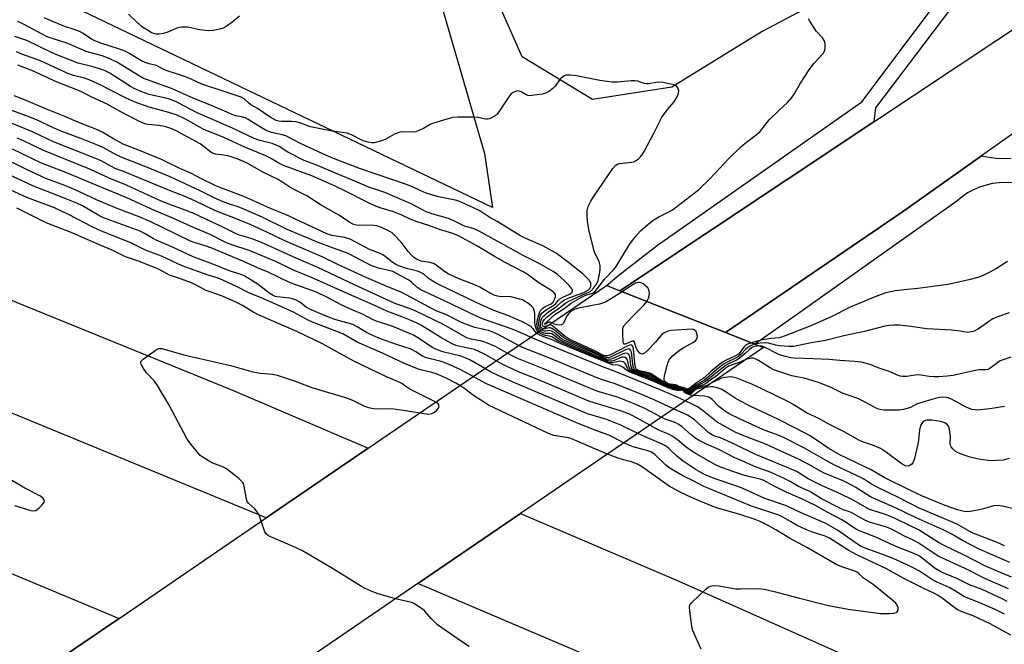
# Model space of a CAD drawing. Units: inches. Extents: x 1285764 to 1291764, y 529450 to 533450.
# Drawn here: x 1286567 to 1286901, y 530750 to 530962 of the extents above; entities that cross this region are included whole.
import ezdxf

# ---------------------------------------------------------------- set-up
doc = ezdxf.new("R2010")
doc.units = ezdxf.units.IN
doc.header["$MEASUREMENT"] = 0
for name, color, linetype in [('BRIDGE-Bridge', 2, 'Continuous'), ('NTRL-Pasture Land', 2, 'Continuous'), ('NTRL-Trees', 3, 'Continuous'), ('TRANS-Road', 130, 'Continuous'), ('TRANS-Street Sidewalk', 7, 'Continuous'), ('Undefined', 1, 'Continuous')]:
    doc.layers.add(name, color=color, linetype=linetype)

msp = doc.modelspace()

# ---------------------------------------------------------------- linework, layer by layer
at = {"layer": 'BRIDGE-Bridge'}
msp.add_lwpolyline([(1286565.49, 530735.03), (1286576.01, 530742.21), (1286600.6, 530759), (1286650.5, 530793.06), (1286685.03, 530816.63), (1286765.84, 530871.79), (1286770.43, 530869.98), (1286806.22, 530855.84), (1286816.16, 530851.91), (1286819.11, 530850.74), (1286736.71, 530794.53), (1286701.96, 530770.82), (1286652.85, 530737.31), (1286628.61, 530720.78), (1286617.57, 530713.25), (1286589.36, 530694), (1286577.45, 530685.87), (1286535.17, 530657.03)], dxfattribs=at)
at = {"layer": 'NTRL-Pasture Land'}
msp.add_lwpolyline([(1286724.5, 530916.5), (1286727.25, 530898.19), (1286367.93, 531070.18), (1286347.3, 531137.3), (1286316.37, 531255.75), (1286258.13, 531464.88), (1286257.63, 531510.94), (1286282.38, 531521.31), (1286342.75, 531529.81), (1286455.62, 531538.12), (1286474.75, 531541.88), (1286520.25, 531549.56), (1286530.63, 531549.31), (1286548.5, 531530.31), (1286579.5, 531447.38), (1286650.88, 531184.81), (1286705.38, 530982.31)], close=True, dxfattribs=at)
at = {"layer": 'NTRL-Trees'}
msp.add_lwpolyline([(1286901, 531328.25), (1286905.13, 531301.81), (1286915.37, 531265.12), (1286930.13, 531222.38), (1286947.37, 531189.81), (1286985.62, 531134.81), (1287024.75, 531088.5), (1287026.88, 531081.87), (1287026.72, 531080.99), (1287003.08, 531068.74), (1286983.67, 531064.58), (1286961.47, 531068.74), (1286937.9, 531063.19), (1286912.93, 531056.26), (1286910.16, 531018.81), (1286865.78, 530982.75), (1286818.62, 530957.79), (1286788.09, 530939), (1286761.2, 530934.76), (1286737.34, 530949.24), (1286706.45, 531019.09), (1286669.16, 531119.69), (1286577.97, 531446.95)], dxfattribs=at)
at = {"layer": 'TRANS-Road'}
for points in [[(1286685.03, 530816.63), (1286650.5, 530793.06), (1286518.02, 530847.54), (1286347.91, 530914.35), (1286183.58, 530975.2), (1286019.4, 531033.68), (1285882.99, 531079.61), (1285764.23, 531117.99), (1285764.24, 531155.6), (1285881.95, 531118), (1286092.97, 531045.98), (1286235.15, 530994.62), (1286382.36, 530939.02), (1286481.91, 530900.1), (1286639.04, 530836.29)], [(1286576.01, 530742.21), (1286565.49, 530735.03), (1286498.37, 530762.52), (1286325.95, 530829.83), (1286241.3, 530862.21), (1286147.92, 530896.84), (1286036.38, 530936.45), (1285977, 530957.27), (1285928.19, 530973.69), (1285884.94, 530988.49), (1285764.22, 531027.44), (1285764.23, 531065.34), (1285851.9, 531037.11), (1285949.81, 531004.62), (1286023.15, 530979.13), (1286108.22, 530950.06), (1286156.57, 530932.84), (1286249.12, 530898.22), (1286383.51, 530846.48), (1286516.71, 530794), (1286600.6, 530759)], [(1287065.43, 531034.21), (1287054.89, 531026.94), (1287038.4, 531015.58), (1287033.31, 531012.07), (1287031.16, 531010.6), (1287028.07, 531008.53), (1287009.1, 530995.9), (1286966.34, 530967.43), (1286960.27, 530963.15), (1286893.05, 530915.71), (1286866.27, 530896.76), (1286806.22, 530855.84), (1286770.43, 530869.98), (1286856.52, 530927.19), (1286940, 530982.66), (1287006.18, 531031.04), (1287011.46, 531034.91), (1287032.54, 531050.32), (1287045.87, 531060.06)]]:
    msp.add_lwpolyline(points, close=True, dxfattribs=at)
msp.add_polyline3d([(1287389.63, 530448.12, 0), (1287270.95, 530508.75, 0), (1287146.72, 530569.48, 0), (1287023.48, 530627.42, 0), (1286909.13, 530680.48, 0), (1286784.94, 530735.51, 0), (1286701.96, 530770.82, 0), (1286736.71, 530794.53, 0), (1286790.42, 530771.56, 0), (1286909.23, 530718.67, 0), (1287041.08, 530658.57, 0), (1287121.31, 530621.11, 0), (1287211.86, 530579.54, 0), (1287259.65, 530558.36, 0), (1287372.96, 530507.16, 0)], dxfattribs=at)
at = {"layer": 'TRANS-Street Sidewalk'}
for points in [[(1286887.86, 530972.64), (1286857.08, 530931.96), (1286856.52, 530927.19), (1286770.43, 530869.98), (1286765.84, 530871.79), (1286770.03, 530875.26), (1286783.24, 530885.46), (1286852.45, 530934.02), (1286883.6, 530975.46)], [(1286903.83, 530906.65), (1286899.06, 530906.57), (1286896.8, 530906.3), (1286894.58, 530905.81), (1286892.41, 530905.12), (1286890.33, 530904.22), (1286888.33, 530903.12), (1286886.45, 530901.84), (1286884.7, 530900.39), (1286828.77, 530860.67), (1286816.16, 530851.91), (1286806.22, 530855.84), (1286866.27, 530896.76), (1286893.05, 530915.71), (1286895.52, 530915.21), (1286898.04, 530914.89), (1286900.59, 530914.78), (1286903.13, 530914.89)]]:
    msp.add_lwpolyline(points, dxfattribs=at)
at = {"layer": 'Undefined'}
for points, elevation in [([(1286746.05, 530858.28), (1286745.19, 530857.93), (1286744.66, 530857.85), (1286744.27, 530858.04), (1286744.1, 530858.4), (1286744.14, 530859.03), (1286744.39, 530859.65), (1286744.83, 530860.21), (1286745.79, 530861.12), (1286747.51, 530862.51), (1286750.25, 530864.39), (1286752.12, 530865.86), (1286752.86, 530866.35), (1286757.77, 530868.63), (1286759.86, 530869.5), (1286760.57, 530869.9), (1286761.53, 530870.86), (1286762.47, 530872.22), (1286763.03, 530873.48), (1286763.43, 530875.15), (1286763.73, 530877.14), (1286763.7, 530878.55), (1286763.37, 530879.9), (1286762.16, 530882.32), (1286761.74, 530883.37), (1286759.92, 530890.8), (1286759.42, 530893.6), (1286759.3, 530895), (1286759.39, 530897.22), (1286759.72, 530898.56), (1286760.59, 530900.34), (1286761.47, 530901.83), (1286768.09, 530911.38), (1286769.01, 530912.5), (1286769.57, 530912.91), (1286770.29, 530913.16), (1286774.32, 530913.56), (1286775.4, 530913.82), (1286776.1, 530914.21), (1286776.74, 530914.71), (1286777.33, 530915.27), (1286777.87, 530915.92), (1286778.62, 530917.18), (1286781.95, 530923.44), (1286784.66, 530928.82), (1286786.54, 530931.46), (1286788.86, 530934.03), (1286789.84, 530935.7), (1286790.35, 530936.98), (1286790.41, 530937.76), (1286790.05, 530938.77), (1286789.74, 530939.2), (1286789.33, 530939.53), (1286788.82, 530939.75), (1286787.69, 530940.03), (1286785.04, 530940.52), (1286783.87, 530940.65), (1286782.65, 530940.57), (1286780.22, 530940.1), (1286779.43, 530940.08), (1286778.62, 530940.26), (1286776.46, 530941.02), (1286775.63, 530941.17), (1286774.22, 530941.14), (1286769.65, 530940.68), (1286767.65, 530940.68), (1286763.58, 530941.29), (1286755.69, 530942.87), (1286753.6, 530943.05), (1286752.15, 530942.99), (1286751.38, 530942.72), (1286750.5, 530942.07), (1286749.96, 530941.43), (1286748.5, 530939.34), (1286747.72, 530938.55), (1286746.17, 530937.37), (1286745.18, 530936.89), (1286744.06, 530936.62), (1286742.32, 530936.35), (1286740.58, 530936.12), (1286739.73, 530936.09), (1286739.19, 530936.16), (1286738.67, 530936.37), (1286736.96, 530937.38), (1286736.3, 530937.64), (1286735.81, 530937.69), (1286735.26, 530937.62), (1286734.19, 530937.22), (1286733.51, 530936.72), (1286732.96, 530936.05), (1286729.87, 530931.31), (1286728.84, 530929.88), (1286728.43, 530929.47), (1286727.77, 530929), (1286726.27, 530928.29), (1286725.49, 530928.09), (1286724.99, 530928.09), (1286722.33, 530928.7), (1286721.16, 530928.8), (1286715.53, 530928.8), (1286713.77, 530928.66), (1286711.76, 530928.13), (1286706.91, 530926.67), (1286706.12, 530926.3), (1286703.88, 530924.98), (1286702.28, 530924.28), (1286701.2, 530923.9), (1286700.07, 530923.74), (1286697.11, 530923.86), (1286695.94, 530923.68), (1286693.96, 530923.08), (1286690.88, 530921.29), (1286689.28, 530920.68), (1286687.07, 530920.15), (1286686.21, 530920.14), (1286685.06, 530920.32), (1286683.38, 530920.84), (1286679.43, 530922.81), (1286677.95, 530923.34), (1286672.85, 530924.09), (1286666.62, 530925.27), (1286665.51, 530925.59), (1286662.27, 530926.79), (1286660.66, 530927.2), (1286659.23, 530927.33), (1286655.69, 530927.3), (1286654.84, 530927.41), (1286653.91, 530927.68), (1286651.86, 530928.84), (1286647.55, 530931.7), (1286645.24, 530933.01), (1286644.57, 530933.52), (1286643, 530935.03), (1286642.05, 530935.54), (1286636.98, 530937.34), (1286628.65, 530940.04), (1286625.1, 530941.65), (1286623.1, 530942.45), (1286620.71, 530943.3), (1286616.53, 530944.61), (1286615.33, 530945.16), (1286614.1, 530945.92), (1286613.32, 530946.29), (1286610.77, 530946.88), (1286609.46, 530947.33), (1286608.19, 530947.93), (1286604.22, 530950.32), (1286602.68, 530951.12), (1286601.08, 530951.78), (1286594.48, 530953.92), (1286592.42, 530954.68), (1286591.29, 530955.26), (1286588.43, 530957.19), (1286587.43, 530957.73), (1286586.09, 530958.25), (1286581.86, 530959.64), (1286578.41, 530961.07), (1286575.22, 530962.5)], 434), ([(1286641.49, 530963.09), (1286638.81, 530960.92), (1286636.91, 530959.5), (1286635.89, 530958.95), (1286634.79, 530958.62), (1286632.5, 530958.15), (1286630.78, 530958.09), (1286627.93, 530958.39), (1286623.93, 530959.26), (1286623.07, 530959.34), (1286621.92, 530959.33), (1286621.08, 530959.22), (1286620.25, 530958.98), (1286616.76, 530957.52), (1286615.66, 530957.14), (1286614.26, 530956.9), (1286613.15, 530956.89), (1286612.34, 530957.11), (1286611.55, 530957.49), (1286608.25, 530959.51), (1286603.83, 530963.75)], 436), ([(1286747.31, 530859.14), (1286746.9, 530859.3), (1286746.37, 530859.3), (1286744.88, 530858.61), (1286745.04, 530858.87), (1286745.69, 530859.51), (1286748.37, 530861.93), (1286751.55, 530864.03), (1286753.94, 530865.81), (1286757.86, 530868.04), (1286758.91, 530868.49), (1286761.2, 530869.23), (1286762.02, 530869.76), (1286762.76, 530870.61), (1286765.16, 530873.94), (1286768.33, 530877.2), (1286769.16, 530878.18), (1286773.74, 530885.71), (1286775.67, 530888.35), (1286777.45, 530890.26), (1286779.89, 530892.43), (1286781.72, 530893.89), (1286783.63, 530895.08), (1286787.29, 530896.82), (1286788.22, 530897.36), (1286797.14, 530904.17), (1286800.88, 530907.97), (1286807.45, 530914.91), (1286811.32, 530918.65), (1286812.87, 530920.04), (1286816.63, 530922.81), (1286817.88, 530923.89), (1286821.1, 530927.88), (1286824.3, 530931.03), (1286827.32, 530933.8), (1286828.78, 530935.51), (1286829.58, 530936.66), (1286831.7, 530940.34), (1286834.56, 530944.89), (1286836.19, 530946.97), (1286839.38, 530950.39), (1286839.81, 530951.16), (1286840, 530951.98), (1286840.03, 530953.7), (1286839.94, 530954.25), (1286839.74, 530954.75), (1286839.1, 530955.64), (1286837.03, 530957.99), (1286834.79, 530961.37), (1286834.39, 530962.13)], 436), ([(1286744.39, 530857.15), (1286743.99, 530857.35), (1286743.68, 530857.71), (1286743.51, 530858.15), (1286743.47, 530858.9), (1286743.6, 530859.69), (1286743.85, 530860.46), (1286744.09, 530860.92), (1286744.6, 530861.54), (1286746.38, 530862.96), (1286748.82, 530864.55), (1286750.65, 530866.19), (1286751.6, 530866.87), (1286753.49, 530867.73), (1286758.18, 530869.42), (1286759.68, 530870.17), (1286760.26, 530870.77), (1286760.56, 530871.45), (1286760.57, 530872.44), (1286760.32, 530873.14), (1286759.49, 530874.18), (1286757.86, 530875.68), (1286753.03, 530879.61), (1286748.83, 530882.73), (1286747.38, 530883.58), (1286744.54, 530885.05), (1286738.33, 530887.83), (1286736.49, 530888.77), (1286729.01, 530893.4), (1286726.35, 530894.85), (1286723.62, 530896.67), (1286722.45, 530897.34), (1286716.66, 530900.06), (1286715.09, 530900.54), (1286708.96, 530901.82), (1286705.03, 530902.93), (1286703.93, 530903.35), (1286700.31, 530905.1), (1286698.41, 530905.89), (1286682.47, 530911.31), (1286673.36, 530914.84), (1286669.71, 530916.4), (1286662.14, 530919.92), (1286657.2, 530922.44), (1286655.88, 530922.85), (1286652.28, 530923.64), (1286650.29, 530924.4), (1286648.53, 530925.37), (1286644.36, 530928.03), (1286643.33, 530928.56), (1286642.17, 530928.91), (1286640.08, 530929.3), (1286638.93, 530929.68), (1286631.44, 530933.03), (1286626.01, 530935.12), (1286618.39, 530938.52), (1286610.26, 530941.42), (1286608.94, 530941.96), (1286607.15, 530942.9), (1286600.13, 530947.34), (1286597.21, 530948.73), (1286594.84, 530949.58), (1286589.42, 530951.1), (1286583.24, 530953.8), (1286576.25, 530956.06), (1286574.5, 530956.91), (1286568.25, 530960.29), (1286566.23, 530961.21)], 432), ([(1286743.76, 530856.72), (1286743.36, 530857.06), (1286743.12, 530857.47), (1286742.91, 530858.19), (1286742.88, 530858.71), (1286743.02, 530859.81), (1286743.28, 530860.9), (1286743.55, 530861.67), (1286743.97, 530862.36), (1286744.48, 530862.9), (1286745.22, 530863.47), (1286748.08, 530865.15), (1286748.67, 530865.72), (1286749.47, 530866.7), (1286750.07, 530867.24), (1286751.04, 530867.78), (1286753.37, 530868.8), (1286753.96, 530869.18), (1286754.23, 530869.48), (1286754.36, 530869.83), (1286754.35, 530870.21), (1286754.15, 530870.67), (1286753.24, 530871.78), (1286751.53, 530873.48), (1286749.32, 530875.45), (1286747.82, 530876.51), (1286743.08, 530879.19), (1286737.86, 530881.86), (1286722.22, 530890.41), (1286720.66, 530891.11), (1286718.5, 530891.61), (1286717.72, 530891.89), (1286714.17, 530893.71), (1286712.33, 530894.47), (1286706.69, 530896.1), (1286704.52, 530896.88), (1286703.46, 530897.37), (1286699.61, 530899.47), (1286692.57, 530902.55), (1286691.03, 530903.14), (1286685.31, 530905.05), (1286679.82, 530907.51), (1286673.95, 530909.86), (1286667.95, 530912.4), (1286663.43, 530914.17), (1286657.84, 530916.94), (1286654.93, 530918.82), (1286653.93, 530919.36), (1286652.58, 530919.84), (1286648.39, 530920.86), (1286646.47, 530921.55), (1286639.06, 530925.04), (1286627.09, 530930.24), (1286620.46, 530933.76), (1286619.16, 530934.37), (1286617.32, 530934.99), (1286610.82, 530936.5), (1286608.37, 530937.4), (1286605.78, 530938.56), (1286604.49, 530939.22), (1286602.53, 530940.42), (1286597.49, 530943.7), (1286595.71, 530944.63), (1286594.33, 530945.11), (1286591.8, 530945.84), (1286586.79, 530947.12), (1286579.46, 530949.95), (1286577.74, 530950.71), (1286569.35, 530954.83), (1286565.3, 530956.16)], 430), ([(1286743.21, 530856.34), (1286742.79, 530856.82), (1286742.57, 530857.26), (1286742.32, 530858.51), (1286742.54, 530860.28), (1286743.14, 530862.59), (1286743.53, 530863.33), (1286744.25, 530864.09), (1286745.15, 530864.65), (1286747.14, 530865.57), (1286747.83, 530866.17), (1286748.31, 530867.05), (1286748.65, 530868.06), (1286748.57, 530868.7), (1286748.17, 530869.3), (1286747.3, 530869.99), (1286742.57, 530872.96), (1286739.41, 530875.33), (1286738.11, 530876.18), (1286731.32, 530879.68), (1286727.55, 530881.79), (1286721.91, 530885.2), (1286715.69, 530888.57), (1286713.78, 530889.37), (1286709.27, 530890.77), (1286705.62, 530892.11), (1286701.69, 530893.34), (1286699.28, 530894.27), (1286696.31, 530895.68), (1286693.68, 530896.78), (1286689.2, 530898.12), (1286687.39, 530898.79), (1286685.38, 530899.72), (1286676.93, 530903.98), (1286673.88, 530905.4), (1286665.92, 530908.89), (1286656.32, 530912.45), (1286654.82, 530913.19), (1286651.69, 530915.09), (1286650.42, 530915.76), (1286643.53, 530918.5), (1286636.11, 530921.89), (1286629.18, 530924.78), (1286627.49, 530925.63), (1286623.31, 530928), (1286620.26, 530929.47), (1286617.48, 530930.43), (1286610.8, 530932.22), (1286605.75, 530933.97), (1286602.56, 530935.45), (1286594.25, 530939.77), (1286590.5, 530941.48), (1286588.91, 530942.06), (1286585.18, 530942.98), (1286583.23, 530943.65), (1286573.99, 530947.85), (1286567.65, 530950.15), (1286565.81, 530950.91)], 428), ([(1286742.69, 530855.99), (1286742.34, 530856.41), (1286742.1, 530856.91), (1286741.71, 530858.31), (1286741.62, 530859.19), (1286741.62, 530862.16), (1286741.51, 530862.97), (1286741.28, 530863.72), (1286741, 530864.17), (1286740.42, 530864.76), (1286739.08, 530865.85), (1286738.14, 530866.51), (1286737.37, 530866.87), (1286736.55, 530867.14), (1286733.46, 530867.94), (1286732.32, 530868.07), (1286729.99, 530867.98), (1286728.88, 530868.13), (1286728.07, 530868.36), (1286726.04, 530869.35), (1286722.91, 530871.16), (1286721.45, 530871.91), (1286715.57, 530874.19), (1286712.24, 530875.77), (1286710.6, 530876.78), (1286708.19, 530878.66), (1286707.24, 530879.19), (1286705.97, 530879.61), (1286703.09, 530880.04), (1286701.51, 530880.65), (1286700.55, 530881.24), (1286699.94, 530881.81), (1286698.67, 530883.34), (1286696.32, 530886.45), (1286693.83, 530889.03), (1286693.17, 530889.62), (1286692.45, 530890.1), (1286689.61, 530891.44), (1286688.01, 530892.02), (1286686.09, 530892.18), (1286681.74, 530892.12), (1286680.66, 530892.31), (1286679.89, 530892.58), (1286678.9, 530893.14), (1286675.31, 530895.54), (1286669.15, 530899), (1286664.27, 530902.2), (1286658.82, 530904.83), (1286655.76, 530906.88), (1286654.31, 530907.76), (1286649.62, 530910.02), (1286645.1, 530912.64), (1286643.8, 530913.31), (1286640.65, 530914.65), (1286637.9, 530915.56), (1286636.17, 530915.98), (1286633.35, 530916.26), (1286632.29, 530916.6), (1286631.35, 530917.16), (1286629.49, 530918.81), (1286628.06, 530919.78), (1286620.25, 530924.06), (1286619.04, 530924.65), (1286617.47, 530925.24), (1286616.13, 530925.62), (1286613.98, 530925.97), (1286610.47, 530926.29), (1286609.66, 530926.49), (1286608.37, 530926.98), (1286607.1, 530927.56), (1286601.23, 530930.61), (1286596.61, 530933.23), (1286591.64, 530935.49), (1286587.91, 530937.36), (1286586.24, 530938.08), (1286579.6, 530940.62), (1286571.02, 530944.64), (1286566.23, 530946.43)], 426), ([(1286742.15, 530855.62), (1286741.67, 530856.14), (1286740.87, 530857.21), (1286740.34, 530857.76), (1286739.67, 530858.21), (1286737.61, 530859.31), (1286732.48, 530861.59), (1286728.03, 530863.23), (1286725.6, 530864.25), (1286721.49, 530866.12), (1286709.46, 530871.85), (1286707.89, 530872.67), (1286706.13, 530873.77), (1286705.41, 530874.29), (1286703.92, 530875.58), (1286702.89, 530876.22), (1286701.84, 530876.59), (1286698.06, 530877.58), (1286695.85, 530878.32), (1286694.66, 530878.81), (1286693.26, 530879.64), (1286690.87, 530881.64), (1286690.04, 530882.21), (1286689.14, 530882.63), (1286685.58, 530883.98), (1286678.99, 530887.46), (1286677.22, 530888.06), (1286672.77, 530888.76), (1286671.08, 530889.3), (1286656.99, 530895.79), (1286651.99, 530897.9), (1286644.95, 530901.05), (1286642.9, 530901.9), (1286636.01, 530904.48), (1286633.66, 530905.44), (1286628.38, 530908.04), (1286625.21, 530909.72), (1286621.18, 530911.44), (1286615.05, 530914.43), (1286606.97, 530917.8), (1286601.98, 530919.71), (1286598.7, 530921.46), (1286594.86, 530923.72), (1286593.33, 530924.47), (1286587.14, 530926.87), (1286582.27, 530929.03), (1286576, 530931.56), (1286569.15, 530934.46), (1286564.99, 530936.01)], 424), ([(1286740.17, 530854.27), (1286737.46, 530855.57), (1286733.88, 530857.02), (1286723.79, 530860.49), (1286721.99, 530861.23), (1286710.95, 530866.59), (1286702.96, 530870.32), (1286701.62, 530871.19), (1286699.72, 530872.86), (1286698.84, 530873.53), (1286694.74, 530875.85), (1286693.41, 530876.5), (1286692.14, 530876.91), (1286689.05, 530877.52), (1286686.28, 530878.47), (1286684.69, 530879.25), (1286680.25, 530881.65), (1286678.24, 530882.63), (1286672.47, 530884.71), (1286668.69, 530886.17), (1286657.65, 530890.78), (1286649.12, 530894.9), (1286642.12, 530898.01), (1286640.67, 530898.55), (1286637.77, 530899.42), (1286635.94, 530900.14), (1286633.1, 530901.41), (1286628.12, 530903.82), (1286617.93, 530908.56), (1286609.13, 530912.17), (1286601.36, 530915.22), (1286599.09, 530916.35), (1286595.13, 530918.48), (1286593.34, 530919.3), (1286587.67, 530921.62), (1286581.15, 530924), (1286577.61, 530925.54), (1286573.38, 530927.59), (1286571.27, 530928.49), (1286563.35, 530931.46)], 422), ([(1286736.09, 530851.48), (1286729.11, 530855.19), (1286727.36, 530856.02), (1286725.86, 530856.52), (1286721.28, 530857.52), (1286716.98, 530859.1), (1286711.45, 530861.92), (1286708.37, 530863.12), (1286707.27, 530863.62), (1286696.26, 530869.53), (1286691.93, 530871.24), (1286684.62, 530874.37), (1286674.84, 530878.84), (1286669.49, 530881.49), (1286656.77, 530886.96), (1286650.75, 530889.89), (1286645.03, 530892.45), (1286640.67, 530894.28), (1286633.06, 530897.18), (1286626.25, 530900.44), (1286622.65, 530902.02), (1286617.74, 530903.97), (1286602.65, 530910.21), (1286599.32, 530911.45), (1286594.55, 530913.97), (1286592.92, 530914.72), (1286578.34, 530920.48), (1286571.31, 530923.83), (1286564.36, 530926.68)], 420), ([(1286732.26, 530848.87), (1286728.2, 530851.13), (1286725.03, 530852.5), (1286723.67, 530852.9), (1286720.01, 530853.55), (1286718.51, 530854.05), (1286717.29, 530854.69), (1286710.59, 530858.6), (1286700.98, 530863.14), (1286699.12, 530863.94), (1286695.45, 530865.19), (1286693.87, 530865.84), (1286680.39, 530872.03), (1286668.05, 530877.83), (1286660.85, 530880.94), (1286648.91, 530886.34), (1286645.36, 530887.7), (1286641.47, 530888.86), (1286640.27, 530889.3), (1286635.62, 530891.71), (1286626.22, 530896.05), (1286624.28, 530896.83), (1286617.83, 530899.19), (1286614.91, 530900.38), (1286603.08, 530905.76), (1286597.3, 530908.19), (1286590.89, 530911.07), (1286574.76, 530917.59), (1286568.19, 530920.75), (1286566.08, 530921.67)], 418), ([(1286728.5, 530846.3), (1286724.53, 530848.46), (1286721.09, 530850.09), (1286720.13, 530850.36), (1286717.86, 530850.73), (1286715.84, 530851.18), (1286714.75, 530851.5), (1286713.29, 530852.11), (1286709.68, 530854.16), (1286703.14, 530858.26), (1286702.18, 530858.77), (1286699.34, 530860.04), (1286696.44, 530861.21), (1286691.35, 530863.08), (1286687.8, 530864.79), (1286674.68, 530870.52), (1286666.67, 530874.15), (1286659.75, 530877), (1286653.95, 530879.79), (1286645.86, 530883.22), (1286644.36, 530883.77), (1286639.16, 530885.4), (1286636.99, 530886.22), (1286631.51, 530889.07), (1286625.85, 530891.47), (1286618.89, 530894.61), (1286612.63, 530897.15), (1286603.24, 530901.53), (1286592.86, 530905.72), (1286582.55, 530910.11), (1286574.31, 530913.28), (1286564.45, 530918)], 416), ([(1286724.61, 530843.64), (1286719.56, 530846.54), (1286718.02, 530847.32), (1286716.5, 530847.81), (1286710.41, 530849.31), (1286708.06, 530850.16), (1286706.68, 530850.89), (1286702.19, 530853.91), (1286700.42, 530854.91), (1286693.47, 530857.86), (1286691.09, 530858.72), (1286688.14, 530859.62), (1286686.8, 530860.15), (1286683.11, 530862.12), (1286679.89, 530863.44), (1286675.88, 530865.25), (1286671.06, 530867.84), (1286667.82, 530869.37), (1286666.34, 530869.96), (1286658.68, 530872.69), (1286651.13, 530876.35), (1286647.57, 530877.75), (1286642.61, 530880.01), (1286632.02, 530884.38), (1286629.81, 530885.23), (1286626.1, 530886.34), (1286624.81, 530886.83), (1286611.13, 530893.5), (1286607.41, 530895.03), (1286599.97, 530897.88), (1286592.96, 530900.86), (1286585.67, 530904.18), (1286582.2, 530905.67), (1286575.77, 530908.06), (1286568.99, 530911.21), (1286559.69, 530915.74)], 414), ([(1286720.7, 530840.98), (1286716.3, 530843.3), (1286711.73, 530845.33), (1286709.8, 530846), (1286705.35, 530847.11), (1286704.57, 530847.37), (1286703.55, 530847.88), (1286701.26, 530849.34), (1286699.28, 530850.3), (1286694.99, 530851.63), (1286689.31, 530853.73), (1286686.93, 530854.7), (1286684.54, 530855.84), (1286681.61, 530857.65), (1286679.87, 530858.56), (1286673.8, 530860.3), (1286671.45, 530861.16), (1286665.8, 530863.48), (1286664.02, 530864.39), (1286661.96, 530866.1), (1286660.46, 530866.88), (1286659.39, 530867.28), (1286658.56, 530867.49), (1286654.26, 530867.95), (1286653.52, 530868.1), (1286652.87, 530868.35), (1286651.39, 530869.27), (1286647.81, 530872.16), (1286643.29, 530874.91), (1286642.29, 530875.43), (1286637.69, 530876.81), (1286633.29, 530878.7), (1286625.77, 530881.51), (1286618.53, 530884.92), (1286613.15, 530887.17), (1286611.94, 530887.81), (1286609.22, 530889.45), (1286607.74, 530890.18), (1286595.29, 530894.72), (1286593.77, 530895.51), (1286588.16, 530898.72), (1286586.31, 530899.66), (1286581.78, 530901.51), (1286571.62, 530905.4), (1286559.64, 530910.99)], 412), ([(1286716.21, 530837.91), (1286714.76, 530838.74), (1286711.57, 530840.34), (1286708.49, 530841.72), (1286706.65, 530842.33), (1286702.41, 530843.37), (1286699.87, 530844.29), (1286697.38, 530845.31), (1286689.88, 530848.89), (1286681.36, 530852.58), (1286676.51, 530855.35), (1286666.2, 530859.31), (1286664.76, 530860.03), (1286659.75, 530862.75), (1286649.38, 530867.4), (1286644.65, 530869.25), (1286640.66, 530871.38), (1286635.77, 530873.58), (1286634.19, 530874.21), (1286630.85, 530875.27), (1286622.04, 530878.43), (1286614.96, 530881.72), (1286609.54, 530883.79), (1286604.59, 530886.21), (1286594.62, 530890.17), (1286591.72, 530891.53), (1286583.47, 530895.88), (1286578.75, 530898.12), (1286569.38, 530901.56), (1286562.41, 530904.72)], 410), ([(1286707.98, 530832.3), (1286699.18, 530836.69), (1286698.19, 530837.29), (1286696.53, 530838.53), (1286695.79, 530838.95), (1286694.23, 530839.64), (1286691.29, 530840.78), (1286680.26, 530846.19), (1286674.66, 530849.17), (1286669.64, 530852.04), (1286660.85, 530856.14), (1286648.09, 530861.75), (1286646.32, 530862.66), (1286642.45, 530864.97), (1286640, 530866.21), (1286635.63, 530868.12), (1286630.14, 530870.14), (1286628.72, 530870.82), (1286626.71, 530871.94), (1286625.13, 530872.64), (1286621.4, 530874.05), (1286617.71, 530875.33), (1286614.42, 530877.06), (1286612.57, 530877.89), (1286607.15, 530880), (1286602.84, 530881.46), (1286598.27, 530883.72), (1286595.57, 530884.93), (1286589.84, 530887.31), (1286584.96, 530889.46), (1286575.85, 530893.05), (1286565.92, 530898.01)], 408), ([(1286901.83, 530879.92), (1286898.15, 530877.52), (1286895.67, 530876.13), (1286893.39, 530875.06), (1286891.77, 530874.52), (1286888.72, 530873.68), (1286885.24, 530872.88), (1286881.62, 530872.17), (1286871.45, 530870.74), (1286866.88, 530870.32), (1286863.8, 530869.95), (1286862.17, 530869.66), (1286860.57, 530869.27), (1286857.8, 530868.29), (1286848.54, 530864.4), (1286842.07, 530861.18), (1286835.19, 530858.07), (1286826.46, 530854.67), (1286824.51, 530854.06), (1286821.61, 530853.78), (1286818.19, 530853.21), (1286815.1, 530852.33)], 436), ([(1286779.52, 530866.39), (1286780.09, 530867.48), (1286780.36, 530868.27), (1286780.44, 530869.3), (1286780.28, 530870.3), (1286779.88, 530870.98), (1286779.26, 530871.58), (1286778.33, 530872.3), (1286777.6, 530872.7), (1286777.11, 530872.82), (1286776.64, 530872.81), (1286775.76, 530872.56), (1286774.59, 530871.9), (1286771.18, 530869.68)], 436), ([(1286771.18, 530869.68), (1286766.68, 530866.82), (1286765.52, 530866.18), (1286764.57, 530865.76), (1286763.55, 530865.48), (1286760.98, 530865.05), (1286756.4, 530864.14), (1286755.57, 530863.9), (1286754.52, 530863.4), (1286753.69, 530862.85), (1286753.04, 530862.21), (1286752.59, 530861.56), (1286751.26, 530859.04), (1286750.93, 530858.66), (1286750.53, 530858.42), (1286749.82, 530858.32), (1286749.05, 530858.4), (1286748.3, 530858.64), (1286747.31, 530859.14)], 436), ([(1286815.1, 530852.33), (1286813.75, 530851.85), (1286813, 530851.45), (1286812.42, 530850.92), (1286811.21, 530849.16), (1286810.61, 530848.56), (1286809.67, 530848), (1286806.27, 530846.39), (1286805.28, 530845.79), (1286801.41, 530842.75), (1286798.99, 530840.44), (1286796.29, 530838.66), (1286794.27, 530837.14), (1286793.56, 530836.71), (1286793.08, 530836.63), (1286791.84, 530837.21), (1286790.77, 530837.46), (1286789.93, 530837.93), (1286789.44, 530838.12), (1286787.48, 530838.35), (1286786.82, 530838.51), (1286786.12, 530838.87), (1286785.75, 530839.2), (1286785.49, 530839.59), (1286785.41, 530840.08), (1286785.56, 530841.18), (1286786.43, 530844.65), (1286786.77, 530845.78), (1286787.12, 530846.55), (1286787.56, 530847.21), (1286788.12, 530847.82), (1286790.64, 530849.83), (1286792.11, 530850.77), (1286795.19, 530852.44), (1286796.11, 530853.08), (1286796.43, 530853.44), (1286796.68, 530854.03), (1286796.71, 530854.57), (1286796.57, 530855.41), (1286796.26, 530856.18), (1286795.96, 530856.55), (1286795.39, 530856.87), (1286794.89, 530856.96), (1286787.87, 530856.5), (1286786.44, 530856.23), (1286785.44, 530855.77), (1286784.54, 530855.11), (1286782.46, 530852.57), (1286779.76, 530849.7), (1286778.71, 530848.74), (1286778.07, 530848.48), (1286777.66, 530848.61), (1286777.25, 530848.9), (1286776.31, 530849.94), (1286775.91, 530850.71), (1286775.44, 530852.57), (1286775.18, 530852.89), (1286774.97, 530852.94), (1286774.55, 530852.87), (1286772.61, 530852.02), (1286772.18, 530851.89), (1286771.84, 530851.92), (1286771.64, 530852.2), (1286771.54, 530852.65), (1286771.43, 530855.25), (1286771.45, 530857.01), (1286771.55, 530857.56), (1286771.75, 530858.06), (1286772.63, 530859.14), (1286775.32, 530861.79), (1286778.52, 530865.11), (1286779.52, 530866.39)], 436), ([(1286902.44, 530862.49), (1286898.52, 530861.11), (1286896.93, 530860.45), (1286895.92, 530859.86), (1286893.02, 530857.8), (1286891.79, 530857.01), (1286890.53, 530856.32), (1286889.78, 530856.06), (1286889.02, 530855.91), (1286888.25, 530855.9), (1286885.83, 530856.36), (1286883.01, 530856.66), (1286874.5, 530857.06), (1286869.06, 530857.93), (1286865.23, 530858.32), (1286863.45, 530858.31), (1286861.67, 530858.17), (1286860.32, 530857.96), (1286853.36, 530856.16), (1286846.33, 530854.77), (1286840.13, 530853.11), (1286835.31, 530852.4), (1286829.45, 530851.16), (1286827.71, 530851.1), (1286824.5, 530851.3), (1286823.35, 530851.52), (1286820.79, 530852.2), (1286819.67, 530852.35), (1286818.01, 530852.28), (1286816.19, 530851.9)], 434), ([(1286816.19, 530851.9), (1286814.93, 530851.44), (1286813.93, 530850.89), (1286813.07, 530850.14), (1286811.59, 530848.51), (1286810.63, 530847.71), (1286809.68, 530847.18), (1286806.77, 530845.83), (1286805.55, 530845.07), (1286803.29, 530843.31), (1286799.11, 530839.75), (1286796.19, 530838.06), (1286794.06, 530836.61), (1286793.5, 530836.37), (1286793.14, 530836.36), (1286792.27, 530836.91), (1286791.64, 530837.16), (1286790.65, 530837.26), (1286789.19, 530837.88), (1286787.36, 530838.13), (1286786.46, 530838.39), (1286785.3, 530839.02), (1286782.11, 530841.17), (1286780.85, 530841.92), (1286779.83, 530842.29), (1286777, 530842.91), (1286776.12, 530843.34), (1286775.81, 530843.72), (1286775.58, 530844.47), (1286775.03, 530850.3), (1286774.86, 530851.07), (1286774.65, 530851.45), (1286774.49, 530851.57), (1286774.29, 530851.63), (1286773.84, 530851.58), (1286773.09, 530851.29), (1286767.07, 530848.15), (1286766.28, 530847.9), (1286765.53, 530847.92), (1286764.7, 530848.22), (1286762.16, 530849.52), (1286753.25, 530853.58), (1286751.87, 530854.52), (1286748.49, 530857.37), (1286747.58, 530858.06), (1286747.11, 530858.3), (1286746.71, 530858.4), (1286746.05, 530858.28)], 434), ([(1286795.38, 530834.55), (1286794.34, 530834.66), (1286792.88, 530835.24), (1286792.12, 530835.73), (1286791.86, 530836.25), (1286791.72, 530836.37), (1286790.33, 530836.14), (1286789.69, 530836.16), (1286788.71, 530836.42), (1286786.76, 530837.12), (1286781.11, 530839.56), (1286773.79, 530842.45), (1286772.81, 530842.96), (1286771.48, 530844.07), (1286770.72, 530844.49), (1286769.89, 530844.74), (1286767.96, 530844.94), (1286766.47, 530845.43), (1286750.22, 530852.09), (1286747.24, 530853.5), (1286744.96, 530854.26), (1286743.49, 530854.85), (1286742.69, 530855.24), (1286742.15, 530855.62)], 424), ([(1286799.24, 530837.19), (1286797.38, 530836.93), (1286796.31, 530836.63), (1286795.79, 530836.28), (1286794.78, 530835.26), (1286794.39, 530835.08), (1286794.16, 530835.05), (1286793.42, 530835.2), (1286792.72, 530835.53), (1286792.35, 530835.79), (1286791.99, 530836.39), (1286791.84, 530836.51), (1286791.6, 530836.55), (1286790.43, 530836.36), (1286789.91, 530836.39), (1286787.14, 530837.2), (1286784.67, 530838.21), (1286782.4, 530839.44), (1286781.01, 530840.07), (1286778.91, 530840.89), (1286776.28, 530841.75), (1286774.05, 530842.69), (1286773.6, 530842.97), (1286773.2, 530843.35), (1286772.33, 530845.22), (1286771.93, 530845.67), (1286771.49, 530845.93), (1286770.99, 530846.08), (1286770.36, 530846.09), (1286767.98, 530845.53), (1286767.38, 530845.57), (1286766.5, 530845.82), (1286750.6, 530852.48), (1286749.62, 530852.96), (1286747.3, 530854.41), (1286746.61, 530854.64), (1286745.24, 530854.86), (1286744.52, 530855.06), (1286743.48, 530855.48), (1286742.69, 530855.99)], 426), ([(1286801.19, 530838.52), (1286800.26, 530838.02), (1286799.53, 530837.74), (1286797.08, 530837.19), (1286796.3, 530836.94), (1286795.65, 530836.56), (1286794.65, 530835.66), (1286794.26, 530835.45), (1286793.83, 530835.39), (1286793.36, 530835.48), (1286792.56, 530835.89), (1286792.12, 530836.51), (1286791.81, 530836.69), (1286791.42, 530836.72), (1286790.25, 530836.59), (1286786.66, 530837.6), (1286784.74, 530838.43), (1286782.17, 530839.98), (1286781.04, 530840.52), (1286779.1, 530841.26), (1286776.26, 530842.08), (1286774.65, 530842.77), (1286774, 530843.25), (1286773.76, 530843.6), (1286773.51, 530844.37), (1286773.01, 530846.55), (1286772.68, 530847.07), (1286772.25, 530847.37), (1286771.74, 530847.5), (1286771.1, 530847.44), (1286768.52, 530846.38), (1286767.74, 530846.14), (1286767.15, 530846.11), (1286766.45, 530846.26), (1286764.92, 530846.83), (1286761.93, 530848.22), (1286751.06, 530852.85), (1286750.08, 530853.41), (1286748.2, 530854.82), (1286747.33, 530855.35), (1286746.62, 530855.56), (1286745.23, 530855.57), (1286744.66, 530855.68), (1286743.83, 530855.98), (1286743.21, 530856.34)], 428), ([(1286813.12, 530846.66), (1286812.12, 530846.3), (1286810.63, 530845.62), (1286808.14, 530844.81), (1286807.25, 530844.42), (1286806.14, 530843.64), (1286802.98, 530840.96), (1286801.21, 530839.83), (1286799.81, 530838.65), (1286798.83, 530838.14), (1286796.09, 530837.18), (1286794.3, 530835.9), (1286793.95, 530835.76), (1286793.55, 530835.73), (1286793.12, 530835.82), (1286792.75, 530836), (1286792.29, 530836.56), (1286791.85, 530836.82), (1286791.48, 530836.88), (1286790.63, 530836.8), (1286790.25, 530836.85), (1286789.11, 530837.26), (1286787.17, 530837.67), (1286786.29, 530837.96), (1286785, 530838.57), (1286782.25, 530840.33), (1286780.9, 530841.04), (1286779.23, 530841.64), (1286776.46, 530842.34), (1286775.1, 530842.95), (1286774.65, 530843.32), (1286774.34, 530843.88), (1286774.15, 530844.7), (1286773.86, 530847.06), (1286773.69, 530847.89), (1286773.41, 530848.48), (1286773.01, 530848.79), (1286772.36, 530848.89), (1286771.57, 530848.68), (1286768.61, 530847.23), (1286767.53, 530846.79), (1286766.85, 530846.68), (1286766.02, 530846.83), (1286764.78, 530847.3), (1286762.11, 530848.61), (1286751.69, 530853.15), (1286750.68, 530853.76), (1286748.21, 530855.75), (1286747.27, 530856.33), (1286746.84, 530856.47), (1286746.43, 530856.5), (1286745.2, 530856.32), (1286744.82, 530856.33), (1286744.21, 530856.49), (1286743.76, 530856.72)], 430), ([(1286817.71, 530851.3), (1286816.2, 530851.13), (1286815.43, 530850.9), (1286815.02, 530850.69), (1286814.35, 530850.14), (1286812.9, 530848.71), (1286810.82, 530847.08), (1286809.92, 530846.52), (1286807.23, 530845.25), (1286806.28, 530844.69), (1286799.45, 530839.22), (1286798.23, 530838.53), (1286796.13, 530837.58), (1286794.17, 530836.26), (1286793.73, 530836.08), (1286793.31, 530836.05), (1286792.95, 530836.15), (1286792.32, 530836.73), (1286791.76, 530836.99), (1286790.58, 530837.03), (1286789.15, 530837.57), (1286787.23, 530837.9), (1286786.34, 530838.18), (1286785.28, 530838.71), (1286782.06, 530840.83), (1286780.88, 530841.48), (1286779.67, 530841.93), (1286776.65, 530842.64), (1286775.58, 530843.14), (1286775.25, 530843.45), (1286774.95, 530844.19), (1286774.35, 530849.21), (1286774.07, 530849.92), (1286773.75, 530850.19), (1286773.52, 530850.27), (1286773.1, 530850.25), (1286772.33, 530849.99), (1286767.3, 530847.46), (1286766.5, 530847.27), (1286765.87, 530847.34), (1286764.8, 530847.72), (1286762.29, 530848.99), (1286752.32, 530853.45), (1286751.26, 530854.15), (1286748.27, 530856.63), (1286747.32, 530857.26), (1286746.92, 530857.41), (1286746.5, 530857.45), (1286744.96, 530857.07), (1286744.39, 530857.15)], 432), ([(1286788.62, 530829.94), (1286782.26, 530832.91), (1286776.78, 530835.27), (1286768.47, 530838.55), (1286764.51, 530839.8), (1286762.96, 530840.37), (1286746.32, 530847.23), (1286738.51, 530850.36), (1286736.09, 530851.48)], 420), ([(1286792.61, 530832.66), (1286788.6, 530834.49), (1286784.67, 530836.18), (1286769.35, 530842.41), (1286764.31, 530844.32), (1286745.42, 530851.99), (1286740.17, 530854.27)], 422), ([(1286903.05, 530847.44), (1286900.39, 530846.62), (1286899.37, 530846.2), (1286898, 530845.29), (1286896.02, 530843.72), (1286895.32, 530843.32), (1286894.53, 530843.16), (1286892.33, 530843.16), (1286891.48, 530843.06), (1286883.46, 530841.31), (1286881.46, 530841.01), (1286878.62, 530840.85), (1286876.94, 530840.87), (1286875.28, 530840.99), (1286872.43, 530841.38), (1286871.3, 530841.46), (1286867.63, 530840.97), (1286866.31, 530840.96), (1286865.55, 530841.08), (1286864.84, 530841.31), (1286862.04, 530842.57), (1286858.03, 530843.88), (1286855.27, 530844.96), (1286852.28, 530845.8), (1286850.03, 530846.08), (1286844.97, 530846.38), (1286841.34, 530846.74), (1286835.92, 530846.89), (1286829.56, 530847.18), (1286828.39, 530847.3), (1286826.64, 530847.67), (1286824.93, 530848.16), (1286823.88, 530848.64), (1286819.5, 530850.94), (1286818.55, 530851.25), (1286817.71, 530851.3)], 432), ([(1286648.85, 530791.93), (1286648.15, 530793.94), (1286647.48, 530795.12), (1286646.6, 530796.11), (1286644.62, 530797.87), (1286644.09, 530798.62), (1286643.68, 530800.01), (1286643.02, 530803.84), (1286642.76, 530804.66), (1286642.48, 530805.15), (1286641.24, 530806.35), (1286637.07, 530809.65), (1286636.03, 530810.2), (1286632.43, 530811.61), (1286631.12, 530812.23), (1286628.75, 530813.7), (1286628.1, 530814.22), (1286627.5, 530814.83), (1286624.63, 530818.46), (1286623.63, 530819.89), (1286617.63, 530831.28), (1286613.69, 530837.95), (1286612.63, 530839.37), (1286609.91, 530842.14), (1286608.86, 530843.6), (1286608.05, 530845.12), (1286607.94, 530845.6), (1286608.03, 530846.03), (1286608.32, 530846.42), (1286608.95, 530846.97), (1286612.81, 530849.79), (1286613.56, 530850.23), (1286614.07, 530850.42), (1286614.61, 530850.48), (1286615.13, 530850.41), (1286622.54, 530848.24), (1286638.41, 530844.62), (1286641.59, 530843.82), (1286645.93, 530842.54), (1286648.4, 530842.11), (1286652.75, 530841.68), (1286654.18, 530841.43), (1286660.36, 530839.37), (1286665.95, 530837.25), (1286671.57, 530835.49), (1286677.44, 530833.85), (1286679.79, 530832.9), (1286683.78, 530830.92), (1286685.17, 530830.47), (1286686.89, 530830.13), (1286688.33, 530829.94), (1286692.07, 530830.1), (1286693.78, 530830), (1286697.19, 530829.57), (1286702.57, 530828.6)], 408), ([(1286784.46, 530827.11), (1286778.88, 530830.05), (1286775.27, 530831.72), (1286769.6, 530833.91), (1286763.39, 530835.79), (1286761.82, 530836.34), (1286744.55, 530843.54), (1286735.52, 530847.16), (1286733.65, 530848.06), (1286732.26, 530848.87)], 418), ([(1286780.57, 530824.45), (1286775.07, 530827.48), (1286773.5, 530828.27), (1286770.59, 530829.32), (1286761.72, 530831.97), (1286759.94, 530832.6), (1286743.36, 530839.6), (1286735.77, 530842.69), (1286730.93, 530844.9), (1286728.5, 530846.3)], 416), ([(1286900.82, 530830.76), (1286895.88, 530829.95), (1286891.49, 530829.58), (1286890.62, 530829.6), (1286889.82, 530829.74), (1286887.81, 530830.53), (1286882.65, 530833.36), (1286881.31, 530833.78), (1286879.93, 530833.95), (1286878.8, 530833.82), (1286877.38, 530833.51), (1286872.03, 530831.94), (1286870.97, 530831.54), (1286868.93, 530830.44), (1286867.89, 530830.07), (1286866.55, 530829.73), (1286865.14, 530829.58), (1286861.4, 530829.53), (1286859.97, 530829.56), (1286859.16, 530829.67), (1286858.13, 530829.92), (1286857.11, 530830.3), (1286853.81, 530832.17), (1286851.14, 530833.5), (1286846.15, 530835.19), (1286842.31, 530837.09), (1286838.09, 530838.81), (1286833.4, 530840.29), (1286829.81, 530840.94), (1286828.68, 530841.21), (1286822.64, 530843.16), (1286821.36, 530843.84), (1286817.46, 530846.38), (1286816.35, 530846.97), (1286815.69, 530847.12), (1286815.02, 530847.11), (1286813.12, 530846.66)], 430), ([(1286776.51, 530821.68), (1286770.79, 530824.44), (1286767.38, 530825.85), (1286765.99, 530826.36), (1286759.46, 530828.33), (1286757.05, 530829.29), (1286734.99, 530838.68), (1286729.42, 530841.16), (1286726.54, 530842.57), (1286724.61, 530843.64)], 414), ([(1286766.23, 530814.67), (1286762.75, 530816.05), (1286755.9, 530819.06), (1286753.79, 530819.91), (1286752.95, 530820.14), (1286748.07, 530820.91), (1286746.21, 530821.63), (1286725.89, 530831.27), (1286724.48, 530832.11), (1286720.78, 530834.55), (1286717.89, 530836.76), (1286716.21, 530837.91)], 410), ([(1286771.79, 530818.46), (1286766.71, 530821.03), (1286762.6, 530822.55), (1286756.33, 530825.07), (1286725, 530838.61), (1286723.93, 530839.13), (1286720.7, 530840.98)], 412), ([(1286902.42, 530813.2), (1286900.43, 530812.62), (1286898.16, 530812.44), (1286896.45, 530812.42), (1286895.31, 530812.5), (1286892.76, 530812.84), (1286890.57, 530813.25), (1286889.2, 530813.58), (1286887.82, 530814.03), (1286885.91, 530814.71), (1286884.87, 530815.2), (1286884.16, 530815.69), (1286883.29, 530816.45), (1286882.75, 530817.07), (1286882.5, 530817.53), (1286882.39, 530818.24), (1286882.53, 530820.51), (1286882.36, 530822.25), (1286882.04, 530823.64), (1286881.82, 530824.1), (1286881.4, 530824.66), (1286880.56, 530825.25), (1286879.19, 530825.72), (1286876.25, 530826.15), (1286874.54, 530826.2), (1286874.01, 530826.07), (1286873.32, 530825.67), (1286872.79, 530825.04), (1286872.38, 530824.3), (1286871.97, 530822.87), (1286871.64, 530819.42), (1286871.42, 530817.99), (1286870.34, 530813.18), (1286869.86, 530811.91), (1286869.41, 530811.25), (1286868.78, 530810.75), (1286868.04, 530810.56), (1286867.23, 530810.71), (1286866.2, 530811.19), (1286860.82, 530815.21), (1286858.82, 530816.51), (1286856.38, 530817.54), (1286853.03, 530818.7), (1286851.69, 530819.27), (1286846.51, 530822.2), (1286841.05, 530824.94), (1286838.11, 530826.55), (1286833.73, 530828.69), (1286829.36, 530831.38), (1286827.81, 530832.24), (1286818.6, 530836.78), (1286815.12, 530838.35), (1286810.06, 530840.39), (1286808.75, 530840.74), (1286807.93, 530840.81), (1286805.94, 530840.65), (1286804.85, 530840.4), (1286801.19, 530838.52)], 428), ([(1286900.8, 530783.62), (1286898.1, 530784.8), (1286890.4, 530787.73), (1286889.09, 530788.38), (1286885.08, 530790.67), (1286883.49, 530791.48), (1286871.74, 530796.47), (1286864.92, 530799.95), (1286857.69, 530803.4), (1286855.7, 530804.48), (1286853.36, 530806.07), (1286852.39, 530806.64), (1286843.22, 530810.91), (1286840.15, 530812.55), (1286832.98, 530816.69), (1286826.41, 530820.08), (1286824.44, 530820.98), (1286819.72, 530822.69), (1286816.61, 530823.95), (1286811.24, 530826.44), (1286807.52, 530828.33), (1286806.01, 530829.21), (1286804.84, 530830.05), (1286803.98, 530830.83), (1286801.69, 530833.17), (1286800.8, 530833.8), (1286800.14, 530834.04), (1286799.11, 530834.23), (1286795.38, 530834.55)], 424), ([(1286905.35, 530795.75), (1286900.21, 530796.96), (1286898.51, 530797.23), (1286897.15, 530797.1), (1286893.76, 530796.09), (1286891.77, 530795.62), (1286889.17, 530795.16), (1286887.76, 530795.08), (1286886.69, 530795.26), (1286884.86, 530795.73), (1286880.74, 530797.18), (1286873.07, 530800.38), (1286869.17, 530802.17), (1286860.04, 530806.75), (1286855.63, 530809.33), (1286845.02, 530814.45), (1286841.31, 530816.53), (1286836.65, 530819.74), (1286834.73, 530820.9), (1286829.77, 530823.56), (1286824, 530826.5), (1286814.82, 530830.8), (1286811.29, 530832.54), (1286809.49, 530833.58), (1286806.52, 530835.6), (1286804.76, 530836.63), (1286803.44, 530837.13), (1286802.08, 530837.41), (1286801.28, 530837.43), (1286799.24, 530837.19)], 426), ([(1286702.57, 530828.6), (1286704.81, 530828.24), (1286705.68, 530828.19), (1286706.68, 530828.38), (1286707.58, 530828.85), (1286708.21, 530829.4), (1286708.75, 530830.01), (1286709.02, 530830.43), (1286709.15, 530830.86), (1286709.07, 530831.3), (1286708.8, 530831.7), (1286707.98, 530832.3)], 408), ([(1286902.71, 530777.94), (1286892.22, 530782.46), (1286886.63, 530785.41), (1286882.76, 530787.62), (1286880.06, 530789.02), (1286870.87, 530793.02), (1286863.83, 530796.5), (1286856.83, 530799.44), (1286855.42, 530800.22), (1286850.41, 530803.36), (1286848.19, 530804.63), (1286846.12, 530805.6), (1286839.48, 530808.36), (1286834.55, 530811.08), (1286831.21, 530812.79), (1286820.14, 530817.92), (1286811.86, 530821.07), (1286809.8, 530821.96), (1286803.38, 530825.5), (1286798.35, 530829.53), (1286796.97, 530830.52), (1286794.92, 530831.6), (1286792.61, 530832.66)], 422), ([(1286903.25, 530772.99), (1286894.41, 530776.69), (1286887.45, 530780.28), (1286880.42, 530783.63), (1286878.43, 530784.72), (1286871.86, 530788.84), (1286864.18, 530792.66), (1286862.56, 530793.41), (1286860.13, 530794.33), (1286856.16, 530795.5), (1286855.11, 530795.88), (1286849.78, 530798.89), (1286844.39, 530801.53), (1286838.8, 530803.99), (1286834.25, 530806.23), (1286830.53, 530808.59), (1286829.28, 530809.26), (1286815.95, 530814.71), (1286809.75, 530817.82), (1286805.58, 530819.74), (1286804.51, 530820.16), (1286802.59, 530820.73), (1286801.82, 530821.06), (1286800.62, 530821.88), (1286795.72, 530826.21), (1286794.57, 530827.1), (1286793.33, 530827.81), (1286788.62, 530829.94)], 420), ([(1286902.17, 530768.97), (1286894.2, 530772.53), (1286887.53, 530775.84), (1286878.58, 530780), (1286876.62, 530781.16), (1286871.59, 530784.58), (1286870.07, 530785.38), (1286866.68, 530786.94), (1286862.51, 530789.25), (1286860.81, 530789.92), (1286855.03, 530791.62), (1286853.51, 530792.23), (1286849.34, 530794.67), (1286848.32, 530795.08), (1286846.15, 530795.76), (1286844.74, 530796.4), (1286838.84, 530799.49), (1286834.88, 530801.96), (1286831.05, 530803.67), (1286828.14, 530805.34), (1286826.08, 530806.42), (1286821.68, 530808.38), (1286816.1, 530810.4), (1286812.95, 530811.89), (1286809.37, 530813.34), (1286803.96, 530816.2), (1286799.82, 530817.97), (1286797.29, 530819.31), (1286795.88, 530820.19), (1286794.64, 530821.18), (1286791.6, 530823.88), (1286790.43, 530824.69), (1286789.15, 530825.31), (1286785.84, 530826.51), (1286784.46, 530827.11)], 418), ([(1286900.88, 530760.39), (1286897.7, 530761.98), (1286892.43, 530764.24), (1286887.3, 530766.25), (1286884.26, 530768.19), (1286882.32, 530769.31), (1286881.07, 530769.94), (1286877.98, 530771.27), (1286876.45, 530772.08), (1286872, 530774.94), (1286869.67, 530776.28), (1286868.11, 530777.06), (1286863.09, 530779.27), (1286860.2, 530780.45), (1286858.06, 530781.25), (1286853.58, 530782.78), (1286852.26, 530783.32), (1286850.95, 530784.12), (1286844.21, 530788.86), (1286840.29, 530791.17), (1286830.83, 530795.19), (1286826.93, 530797.16), (1286819.53, 530799.58), (1286813.14, 530802.56), (1286811.33, 530803.33), (1286801.88, 530806.57), (1286798.9, 530807.89), (1286796.01, 530809.56), (1286791.93, 530812.25), (1286789.77, 530813.97), (1286787.01, 530816.59), (1286785.91, 530817.43), (1286784.51, 530818.14), (1286778.96, 530820.53), (1286776.51, 530821.68)], 414), ([(1286901.8, 530764.75), (1286900.08, 530765.64), (1286893.22, 530768.72), (1286889, 530770.41), (1286884.67, 530772.47), (1286880.82, 530774.06), (1286879.25, 530774.8), (1286877.01, 530776.08), (1286872.83, 530779.46), (1286872.01, 530780.05), (1286871.2, 530780.49), (1286863.76, 530783.5), (1286857.24, 530786.47), (1286852.78, 530788.16), (1286851.16, 530788.86), (1286849.41, 530789.89), (1286846.78, 530791.73), (1286845.67, 530792.42), (1286840.91, 530794.84), (1286836.73, 530797.22), (1286834.65, 530798.28), (1286832.54, 530799.26), (1286826.77, 530801.7), (1286822.78, 530803.74), (1286819.02, 530805.83), (1286818.05, 530806.15), (1286814.03, 530807.09), (1286812.05, 530807.66), (1286806.47, 530809.55), (1286804.32, 530810.37), (1286802.83, 530811.04), (1286796.26, 530814.78), (1286794.81, 530815.68), (1286792.94, 530816.98), (1286789.98, 530819.44), (1286788.41, 530820.58), (1286787.14, 530821.25), (1286783.45, 530822.93), (1286780.57, 530824.45)], 416), ([(1286902.97, 530753.34), (1286895.95, 530757.14), (1286890.21, 530759.8), (1286886.19, 530761.28), (1286885.16, 530761.73), (1286883.96, 530762.53), (1286879.75, 530765.85), (1286878.34, 530766.77), (1286876.64, 530767.65), (1286873.71, 530768.99), (1286866.71, 530772.52), (1286860.88, 530775.76), (1286850.52, 530780.67), (1286848.11, 530782.02), (1286841.5, 530786.2), (1286840.01, 530786.8), (1286835.75, 530788.17), (1286833.47, 530789.1), (1286830.59, 530790.47), (1286828.24, 530791.77), (1286825.92, 530793.17), (1286824.27, 530793.98), (1286815.09, 530796.97), (1286798.71, 530803.84), (1286795.53, 530805.49), (1286792.04, 530807.17), (1286787.16, 530809.97), (1286785.87, 530810.96), (1286782.27, 530814.48), (1286781.2, 530815.27), (1286779.96, 530815.8), (1286774.95, 530817.14), (1286773.19, 530817.81), (1286771.79, 530818.46)], 412), ([(1286797.96, 530748.53), (1286795.82, 530753.26), (1286795.18, 530754.85), (1286794.96, 530755.7), (1286794.73, 530757.16), (1286794.15, 530761.58), (1286794.06, 530762.74), (1286794.18, 530763.53), (1286794.43, 530764), (1286794.78, 530764.42), (1286799.72, 530769), (1286800.39, 530769.54), (1286801.11, 530769.95), (1286801.61, 530770.07), (1286802.42, 530770.12), (1286804.11, 530769.99), (1286809.58, 530769.01), (1286811.33, 530768.97), (1286817.47, 530769.06), (1286819.31, 530768.91), (1286822.7, 530768.15), (1286830.86, 530765.92), (1286841.14, 530763.36), (1286847.8, 530762.1), (1286858.78, 530760.69), (1286859.97, 530760.61), (1286861.79, 530760.68), (1286863.28, 530760.8), (1286864.08, 530760.98), (1286864.49, 530761.22), (1286864.77, 530761.81), (1286864.82, 530762.56), (1286864.62, 530763.28), (1286864.04, 530764.11), (1286863.12, 530764.97), (1286856.36, 530770.46), (1286852.96, 530772.73), (1286851.41, 530774.23), (1286850.82, 530774.67), (1286849.8, 530775.11), (1286845.99, 530776.29), (1286844, 530777.16), (1286834.07, 530782.86), (1286827.95, 530786.13), (1286823.32, 530788.98), (1286820.67, 530790.49), (1286818, 530791.8), (1286816.3, 530792.48), (1286811.06, 530794.18), (1286802.9, 530796.61), (1286797.26, 530798.82), (1286793.47, 530800.48), (1286790.41, 530801.97), (1286787.12, 530803.81), (1286778.11, 530810.18), (1286776.4, 530811.26), (1286774.38, 530812.05), (1286771.66, 530812.76), (1286769.56, 530813.41), (1286766.23, 530814.67)], 410), ([(1286565.18, 530797.28), (1286570.69, 530795.56), (1286571.7, 530795.46), (1286572.39, 530795.58), (1286572.87, 530795.84), (1286573.53, 530796.4), (1286574.55, 530797.5), (1286575.18, 530798.39), (1286575.29, 530798.82), (1286575.26, 530799.01), (1286574.92, 530799.56), (1286573.92, 530800.37), (1286568.69, 530803.09), (1286561.66, 530807.3)], 406), ([(1286694.37, 530765.64), (1286688.45, 530767.29), (1286686.07, 530768.19), (1286684.06, 530769.11), (1286682.79, 530769.82), (1286672.97, 530775.88), (1286662.79, 530781.91), (1286660.4, 530783.05), (1286651.29, 530787), (1286650.63, 530787.48), (1286650.09, 530788.28), (1286648.85, 530791.93)], 408), ([(1286719.38, 530749.46), (1286716.71, 530751.16), (1286708.64, 530756.84), (1286706.54, 530758.85), (1286704.3, 530761.46), (1286703.43, 530762.17), (1286701.79, 530763.29), (1286700.58, 530764.01), (1286699.78, 530764.33), (1286694.37, 530765.64)], 408)]:
    msp.add_lwpolyline(points, dxfattribs=dict(at, elevation=elevation))

doc.saveas('drawing.dxf')
